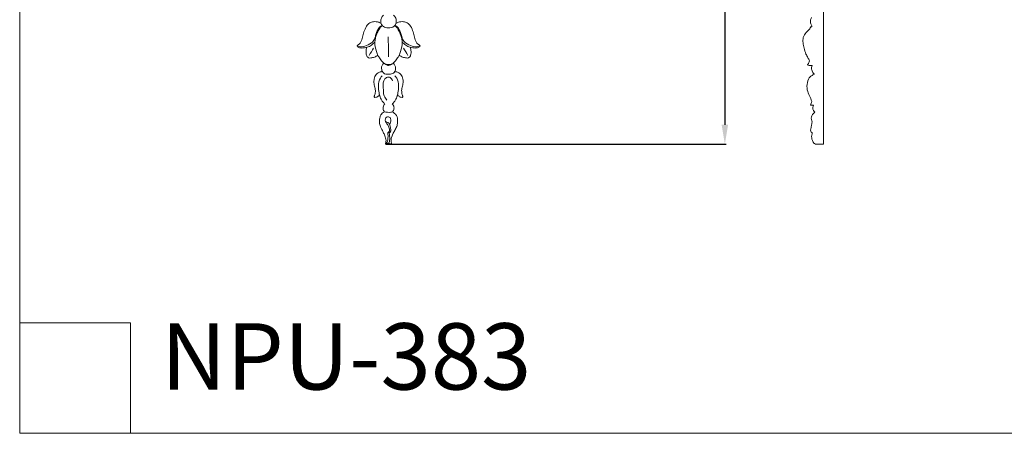
# Model space of a CAD drawing. Units: millimetres. Extents: x 1534 to 287799, y -1270 to 58600.
# Drawn here: x 1534 to 2246, y -1270 to -971 of the extents above; entities that cross this region are included whole.
import ezdxf

# ---------------------------------------------------------------- set-up
doc = ezdxf.new("R2010")
doc.units = ezdxf.units.MM
doc.header["$MEASUREMENT"] = 0
doc.layers.get('0').update_dxf_attribs({"lineweight": 5})
doc.styles.add('style1', font='txt')
doc.dimstyles.new('1_5', dxfattribs={"dimtxt": 22, "dimasz": 14, "dimexe": 1, "dimexo": 0, "dimgap": 5, "dimtad": 1, "dimdec": 0, "dimtxsty": 'style1', "dimcen": 25, "dimclrd": 1, "dimclre": 1, "dimclrt": 1, "dimadec": 0, "dimazin": 0, "dimtfac": 1, "dimtdec": 0, "dimtmove": 0, "dimatfit": 3, "dimfxl": 1, "dimtfill": 1, "dimarcsym": 0})

# ---------------------------------------------------------------- blocks, each defined once
blk = doc.blocks.new('*D17')
at = {"color": 1, "lineweight": -2, "transparency": 16777216}
for p, q in [((1881.83, -410.98), (2044.93, -410.98)), ((2043.93, -424.98), (2043.93, -1047.21)), ((1799.2, -1061.21), (2044.93, -1061.21))]:
    blk.add_line(p, q, dxfattribs=at)
at = {"color": 1, "transparency": 16777216}
for points in [[(2041.6, -424.98), (2046.27, -424.98), (2043.93, -410.98)], [(2041.6, -1047.21), (2046.27, -1047.21), (2043.93, -1061.21)]]:
    blk.add_solid(points, dxfattribs=at)
at = {"layer": 'Defpoints', "color": 0, "transparency": 16777216}
for p in [(1881.83, -410.98), (1799.2, -1061.21), (2043.93, -1061.21)]:
    blk.add_point(p, dxfattribs=at)
at = {"color": 1, "transparency": 16777216, "insert": (2027.74, -736.09), "char_height": 22, "attachment_point": 5, "rotation": 90, "style": 'style1', "bg_fill": 3, "box_fill_scale": 1.25, "bg_fill_color": 256, "bg_fill_true_color": 13158600, "bg_fill_transparency": 0}
blk.add_mtext('650', dxfattribs=at)

msp = doc.modelspace()

# ---------------------------------------------------------------- linework, layer by layer
at = {"extrusion": (1.0793e-11, 8.32514e-08, 1)}
msp.add_line((2115.27, -1061.21, 0), (2115.27, -411.91, 0), dxfattribs=at)
for p, q in [((1803.72, -1037.9), (1803.7, -1037.92)), ((1803.7, -1037.92), (1803.73, -1037.94)), ((2110.05, -1061.21, 0), (2115.27, -1061.21, 0)), ((1534.36, -1190.49), (1534.36, -1270.49)), ((1614.36, -1190.49), (1534.36, -1190.49)), ((1614.36, -1270.49), (1614.36, -1190.49)), ((1534.36, -1270.49), (1614.36, -1270.49)), ((1534.36, -1270.49), (2964.36, -1270.49))]:
    msp.add_line(p, q)
msp.add_lwpolyline([(1534.36, 29.51), (2964.36, 29.51), (2964.36, -1270.49), (1534.36, -1270.49)], close=True)
for points, knots in [([(1785.25, -991.14), (1784.65, -991.29), (1783.17, -991.56), (1781, -991.84), (1779.23, -991.34), (1778.16, -990.71), (1778.13, -989.94), (1778.65, -989.62), (1779.22, -989.18), (1780.08, -988.6), (1781.33, -986.87), (1782.24, -983.88), (1783.09, -979.83), (1784.56, -976.13), (1787.05, -973.34), (1790.34, -972.49), (1793.3, -972.6), (1794.99, -973.64), (1795.52, -974.06)], [-3696.192229, -3696.192229, -3696.192229, -3696.192229, -3694.862187, -3692.919116, -3691.567801, -3690.823535, -3690.480972, -3690.140251, -3689.59576, -3688.860179, -3687.944085, -3685.028196, -3682.192512, -3678.964581, -3676.43824, -3674.502769, -3671.753317, -3670.299288, -3670.299288, -3670.299288, -3670.299288]), ([(1795.52, -974.06), (1795.26, -973.17), (1795.12, -971.31), (1796.04, -969.15), (1797, -968.22), (1797.36, -967.94)], [-3670.299288, -3670.299288, -3670.299288, -3670.299288, -3668.294107, -3666.42369, -3665.42501, -3665.42501, -3665.42501, -3665.42501]), ([(1806.28, -974.06), (1805.96, -974.74), (1804.64, -976.74), (1800.88, -977.47), (1797.18, -976.65), (1795.89, -974.86), (1795.52, -974.06)], [0, 0, 0, 0, 1.642271, 4.945024, 7.521163, 9.436052, 9.436052, 9.436052, 9.436052]), ([(1804.43, -967.94), (1804.8, -968.22), (1805.76, -969.15), (1806.67, -971.31), (1806.53, -973.17), (1806.28, -974.06)], [-1044.505829, -1044.505829, -1044.505829, -1044.505829, -1043.50715, -1041.636732, -1039.631551, -1039.631551, -1039.631551, -1039.631551]), ([(1806.28, -974.06), (1806.8, -973.64), (1808.49, -972.6), (1811.45, -972.49), (1814.75, -973.34), (1817.23, -976.13), (1818.71, -979.83), (1819.55, -983.88), (1820.46, -986.87), (1821.72, -988.6), (1822.57, -989.18), (1823.14, -989.62), (1823.67, -989.94), (1823.64, -990.71), (1822.57, -991.34), (1820.79, -991.84), (1818.62, -991.56), (1817.14, -991.29), (1816.55, -991.14)], [-1039.631551, -1039.631551, -1039.631551, -1039.631551, -1038.177523, -1035.42807, -1033.4926, -1030.966259, -1027.738327, -1024.902643, -1021.986754, -1021.07066, -1020.335079, -1019.790588, -1019.449867, -1019.107305, -1018.363038, -1017.011724, -1015.068653, -1013.738611, -1013.738611, -1013.738611, -1013.738611]), ([(2106.66, -969.68, 0), (2106.34, -970.14, 0), (2105.73, -971.39, 0), (2105.64, -973.6, 0), (2106.42, -974.99, 0), (2106.91, -975.56, 0)], [0, 0, 0, 0, 1.242377, 2.945415, 4.568805, 4.568805, 4.568805, 4.568805]), ([(1778.16, -990.1), (1778.64, -990.33), (1780.44, -991.03), (1784.28, -990.45), (1788.17, -988.57), (1790.78, -985.83), (1791.45, -983.05), (1792.13, -980.51), (1793.39, -977.99), (1794.62, -975.96), (1795.9, -975.58), (1796.26, -975.51)], [0, 0, 0, 0, 1.150971, 4.109265, 8.016277, 10.465836, 11.9419, 14.15671, 16.12345, 18.135897, 18.928716, 18.928716, 18.928716, 18.928716]), ([(1796.26, -975.51), (1795.98, -975.78), (1795.28, -976.51), (1793.92, -978.15), (1792.77, -980.58), (1791.64, -983.42), (1791.19, -985.68), (1790.88, -989.38), (1791.64, -993.03), (1792.81, -996.11), (1793.2, -996.96)], [0, 0, 0, 0, 0.831962, 2.217433, 4.589625, 6.60982, 8.833762, 9.549667, 14.647932, 16.692516, 16.692516, 16.692516, 16.692516]), ([(1823.63, -990.1), (1823.16, -990.33), (1821.36, -991.03), (1817.52, -990.45), (1813.63, -988.57), (1811.01, -985.83), (1810.34, -983.05), (1809.66, -980.51), (1808.41, -977.99), (1807.18, -975.96), (1805.89, -975.58), (1805.53, -975.51)], [0, 0, 0, 0, 1.150971, 4.109265, 8.016277, 10.465836, 11.9419, 14.15671, 16.12345, 18.135897, 18.928716, 18.928716, 18.928716, 18.928716]), ([(1805.53, -975.51), (1805.81, -975.78), (1806.52, -976.51), (1807.88, -978.15), (1809.02, -980.58), (1810.16, -983.42), (1810.61, -985.68), (1810.92, -989.38), (1810.16, -993.03), (1808.98, -996.11), (1808.59, -996.96)], [0, 0, 0, 0, 0.831962, 2.217433, 4.589625, 6.60982, 8.833762, 9.549667, 14.647932, 16.692516, 16.692516, 16.692516, 16.692516]), ([(2106.91, -975.56, 0), (2106.92, -975.75, 0), (2106.87, -976.26, 0), (2105.68, -976.41, 0), (2105.57, -977.8, 0), (2104.04, -978.87, 0), (2102.35, -980.79, 0), (2100.23, -983.85, 0), (2100.31, -987.95, 0), (2101.22, -991.92, 0), (2102.11, -995.68, 0), (2103.98, -998.48, 0), (2104.68, -1000.17, 0), (2105, -1000.97, 0)], [0, 0, 0, 0, 0.413047, 0.913941, 2.181904, 2.784643, 4.907392, 7.758175, 10.583854, 13.413082, 16.700409, 18.806545, 20.671591, 20.671591, 20.671591, 20.671591]), ([(1785.25, -991.14), (1785.86, -990.99), (1787.58, -990.42), (1789.37, -988.85), (1790.66, -987.74), (1791.06, -987.36)], [0, 0, 0, 0, 1.364606, 3.875721, 5.064088, 5.064088, 5.064088, 5.064088]), ([(1816.55, -991.14), (1815.94, -990.99), (1814.22, -990.42), (1812.42, -988.85), (1811.14, -987.74), (1810.74, -987.36)], [0, 0, 0, 0, 1.364606, 3.875721, 5.064088, 5.064088, 5.064088, 5.064088]), ([(1793.2, -996.96), (1792.44, -997.5), (1790.77, -998.39), (1788.43, -998.87), (1786.67, -998.98), (1785.28, -998.14), (1784.51, -995.74), (1784.6, -993.24), (1785.07, -991.62), (1785.25, -991.14)], [-3707.373481, -3707.373481, -3707.373481, -3707.373481, -3705.345551, -3703.357297, -3702.181553, -3701.656635, -3699.832197, -3697.282559, -3696.192229, -3696.192229, -3696.192229, -3696.192229]), ([(1816.55, -991.14), (1816.72, -991.62), (1817.19, -993.24), (1817.28, -995.74), (1816.51, -998.14), (1815.13, -998.98), (1813.36, -998.87), (1811.02, -998.39), (1809.36, -997.5), (1808.59, -996.96)], [-1013.738611, -1013.738611, -1013.738611, -1013.738611, -1012.648281, -1010.098643, -1008.274205, -1007.749287, -1006.573543, -1004.585288, -1002.557358, -1002.557358, -1002.557358, -1002.557358]), ([(1797.54, -1002.62), (1797.17, -1002.31), (1795.95, -1001.19), (1794.51, -999.27), (1793.54, -997.62), (1793.2, -996.96)], [-3712.550599, -3712.550599, -3712.550599, -3712.550599, -3711.497764, -3708.98078, -3707.373481, -3707.373481, -3707.373481, -3707.373481]), ([(1796.44, -1008.76), (1796.23, -1008.34), (1795.82, -1007.22), (1795.74, -1005.3), (1796.54, -1003.65), (1797.25, -1002.87), (1797.54, -1002.62)], [-3717.396549, -3717.396549, -3717.396549, -3717.396549, -3716.389372, -3714.824044, -3713.370176, -3712.550599, -3712.550599, -3712.550599, -3712.550599]), ([(1797.54, -1002.62), (1797.93, -1003), (1798.95, -1003.78), (1800.17, -1004.22), (1800.88, -1004.36)], [0, 0, 0, 0, 1.190234, 2.752239, 2.752239, 2.752239, 2.752239]), ([(1804.26, -1002.62), (1803.63, -1003.05), (1802.2, -1003.7), (1799.75, -1003.82), (1798.23, -1003.12), (1797.54, -1002.62)], [0, 0, 0, 0, 1.657475, 3.317035, 5.15396, 5.15396, 5.15396, 5.15396]), ([(1804.26, -1002.62), (1803.75, -1003.12), (1802.68, -1003.89), (1801.44, -1004.26), (1800.88, -1004.36)], [0, 0, 0, 0, 1.544213, 2.776373, 2.776373, 2.776373, 2.776373]), ([(1808.59, -996.96), (1808.25, -997.62), (1807.29, -999.27), (1805.84, -1001.19), (1804.63, -1002.31), (1804.26, -1002.62)], [-1002.557358, -1002.557358, -1002.557358, -1002.557358, -1000.95006, -998.433076, -997.380241, -997.380241, -997.380241, -997.380241]), ([(1804.26, -1002.62), (1804.54, -1002.87), (1805.25, -1003.65), (1806.05, -1005.3), (1805.97, -1007.22), (1805.57, -1008.34), (1805.36, -1008.76)], [-997.380241, -997.380241, -997.380241, -997.380241, -996.560663, -995.106795, -993.541468, -992.534291, -992.534291, -992.534291, -992.534291]), ([(2105, -1000.97, 0), (2104.92, -1001.39, 0), (2104.65, -1002.32, 0), (2104.07, -1003.29, 0), (2103.63, -1003.82, 0), (2103.52, -1003.94, 0)], [0, 0, 0, 0, 0.935478, 2.080324, 2.430233, 2.430233, 2.430233, 2.430233]), ([(1794.35, -1025.68), (1794.05, -1026.04), (1793.44, -1026.59), (1792.34, -1027.27), (1791.44, -1027.42), (1790.63, -1027.37), (1790.49, -1026.94), (1790.65, -1026.5), (1790.95, -1025.79), (1791.41, -1024.2), (1791.49, -1022.15), (1790.95, -1019.5), (1790.19, -1017.05), (1790.4, -1014.4), (1791.04, -1012.4), (1791.93, -1010.73), (1793.48, -1009.53), (1795.05, -1008.93), (1796.09, -1008.78), (1796.44, -1008.76)], [-3736.369157, -3736.369157, -3736.369157, -3736.369157, -3735.355379, -3734.597104, -3733.643232, -3733.290259, -3733.064441, -3732.795234, -3732.300985, -3731.371241, -3729.228412, -3727.95097, -3725.513987, -3723.71324, -3722.312642, -3720.97496, -3719.673401, -3718.156325, -3717.396549, -3717.396549, -3717.396549, -3717.396549]), ([(1805.36, -1008.76), (1805.15, -1009.15), (1804.21, -1010.46), (1801.35, -1010.69), (1798.28, -1010.78), (1796.87, -1009.37), (1796.44, -1008.76)], [0, 0, 0, 0, 0.954227, 3.322258, 5.720263, 7.334875, 7.334875, 7.334875, 7.334875]), ([(1805.36, -1008.76), (1805.71, -1008.78), (1806.75, -1008.93), (1808.31, -1009.53), (1809.87, -1010.73), (1810.76, -1012.4), (1811.39, -1014.4), (1811.61, -1017.05), (1810.85, -1019.5), (1810.31, -1022.15), (1810.39, -1024.2), (1810.85, -1025.79), (1811.15, -1026.5), (1811.3, -1026.94), (1811.17, -1027.37), (1810.36, -1027.42), (1809.45, -1027.27), (1808.35, -1026.59), (1807.75, -1026.04), (1807.45, -1025.68)], [-992.534291, -992.534291, -992.534291, -992.534291, -991.774515, -990.257439, -988.955879, -987.618197, -986.2176, -984.416853, -981.979869, -980.702427, -978.559599, -977.629854, -977.135606, -976.866398, -976.640581, -976.287608, -975.333736, -974.57546, -973.561683, -973.561683, -973.561683, -973.561683]), ([(2103.52, -1003.94, 0), (2103.95, -1004.07, 0), (2105.12, -1004.35, 0), (2106.33, -1004.45, 0), (2107.09, -1004.44, 0)], [0, 0, 0, 0, 0.967127, 2.630214, 2.630214, 2.630214, 2.630214]), ([(2107.09, -1004.44, 0), (2106.87, -1004.82, 0), (2106.36, -1006.03, 0), (2106.77, -1008.39, 0), (2107.89, -1009.89, 0), (2108.63, -1010.51, 0)], [0, 0, 0, 0, 0.965049, 2.771046, 4.885742, 4.885742, 4.885742, 4.885742]), ([(1796.39, -1011.73), (1795.86, -1012.26), (1794.18, -1014.32), (1793.34, -1018.87), (1793.82, -1022.97), (1794.24, -1025.2), (1794.35, -1025.68)], [0, 0, 0, 0, 1.611323, 5.674947, 9.509837, 10.584033, 10.584033, 10.584033, 10.584033]), ([(1803.87, -1015.41), (1803.68, -1014.88), (1803, -1013.69), (1800.84, -1012.16), (1796.65, -1014.49), (1797.33, -1020.33), (1796.98, -1025.76), (1798.91, -1028.57), (1799.74, -1029.49)], [0, 0, 0, 0, 1.214308, 2.950203, 5.078748, 9.798301, 14.13513, 16.820382, 16.820382, 16.820382, 16.820382]), ([(1805.41, -1011.73), (1805.93, -1012.26), (1807.61, -1014.32), (1808.45, -1018.87), (1807.97, -1022.97), (1807.55, -1025.2), (1807.45, -1025.68)], [0, 0, 0, 0, 1.611323, 5.674947, 9.509837, 10.584033, 10.584033, 10.584033, 10.584033]), ([(2108.63, -1010.51, 0), (2108.26, -1010.74, 0), (2107.23, -1011.41, 0), (2104.67, -1012.63, 0), (2103.39, -1016.94, 0), (2102.99, -1021.83, 0), (2105.28, -1026.18, 0), (2106.22, -1028.97, 0), (2106.72, -1030.34, 0)], [0, 0, 0, 0, 0.945084, 2.697495, 5.94551, 9.88904, 13.16689, 16.328793, 16.328793, 16.328793, 16.328793]), ([(1798.27, -1032.09), (1797.66, -1031.62), (1796.58, -1030.59), (1795.53, -1028.79), (1794.84, -1027.15), (1794.49, -1026.14), (1794.35, -1025.68)], [-3741.881117, -3741.881117, -3741.881117, -3741.881117, -3740.224896, -3738.691252, -3737.402869, -3736.369157, -3736.369157, -3736.369157, -3736.369157]), ([(1807.45, -1025.68), (1807.31, -1026.14), (1806.96, -1027.15), (1806.26, -1028.79), (1805.21, -1030.59), (1804.13, -1031.62), (1803.53, -1032.09)], [-973.561683, -973.561683, -973.561683, -973.561683, -972.52797, -971.239587, -969.705943, -968.049722, -968.049722, -968.049722, -968.049722]), ([(1803.73, -1037.94), (1804.85, -1038.51), (1807.12, -1040.3), (1807.65, -1044.28), (1807.26, -1047.85), (1805.81, -1050.67), (1804.32, -1053.21), (1803.25, -1055.74), (1802.62, -1057.94), (1802.74, -1059.62), (1803.04, -1060.45), (1803.18, -1060.99), (1802.95, -1061.24), (1802.5, -1061.16), (1801.92, -1061), (1801.4, -1060.7), (1800.97, -1060.55), (1800.64, -1060.7), (1800.05, -1060.89), (1799.46, -1061.17), (1798.9, -1061.29), (1798.64, -1061.09), (1798.77, -1060.63), (1798.94, -1059.86), (1799.18, -1058.53), (1798.77, -1056.36), (1797.79, -1053.97), (1796.18, -1051.04), (1794.71, -1048.13), (1794.18, -1044.68), (1794.51, -1041.85), (1795.58, -1039.6), (1796.86, -1038.43), (1797.74, -1038.02), (1798.07, -1037.9)], [-3786.864502, -3786.864502, -3786.864502, -3786.864502, -3784.135455, -3781.079179, -3778.672267, -3776.397183, -3774.30879, -3772.263923, -3770.450908, -3769.411165, -3768.70591, -3768.484118, -3768.278964, -3768.094719, -3767.562782, -3766.959118, -3766.781015, -3766.625378, -3766.205576, -3765.415397, -3765.190374, -3765.035812, -3764.789772, -3764.292662, -3763.23756, -3761.924442, -3759.564385, -3757.669694, -3754.661353, -3752.578976, -3750.187132, -3748.605775, -3747.285725, -3746.517792, -3746.517792, -3746.517792, -3746.517792]), ([(1798.07, -1037.9), (1797.54, -1037.3), (1796.64, -1035.73), (1797.07, -1033.42), (1797.94, -1032.38), (1798.27, -1032.09)], [-3746.517792, -3746.517792, -3746.517792, -3746.517792, -3744.783777, -3742.826676, -3741.881117, -3741.881117, -3741.881117, -3741.881117]), ([(1803.73, -1037.94), (1803.34, -1038.04), (1802.13, -1038.27), (1800.21, -1038.29), (1798.73, -1038.06), (1798.07, -1037.9)], [0, 0, 0, 0, 0.874955, 2.653488, 4.122371, 4.122371, 4.122371, 4.122371]), ([(1803.53, -1032.09), (1803.85, -1032.38), (1804.72, -1033.42), (1805.15, -1035.73), (1804.26, -1037.3), (1803.72, -1037.9)], [-968.049722, -968.049722, -968.049722, -968.049722, -967.104163, -965.147062, -963.413048, -963.413048, -963.413048, -963.413048]), ([(2108.94, -1038.15, 0), (2108.54, -1038.46, 0), (2107.54, -1039.43, 0), (2105.93, -1041.7, 0), (2106.52, -1044.06, 0), (2107.09, -1045.15, 0)], [0, 0, 0, 0, 1.109227, 3.037765, 5.718738, 5.718738, 5.718738, 5.718738]), ([(2108.01, -1033.07, 0), (2107.79, -1033.55, 0), (2107.41, -1034.86, 0), (2107.73, -1036.78, 0), (2108.57, -1037.81, 0), (2108.94, -1038.15, 0)], [0, 0, 0, 0, 1.163109, 2.894201, 3.978725, 3.978725, 3.978725, 3.978725]), ([(1801.43, -1052.18), (1801.55, -1051.81), (1801.8, -1050.5), (1801.07, -1048.44), (1799.86, -1046.51), (1798.33, -1044.91), (1798.62, -1043.05), (1799.36, -1041.55), (1800.79, -1041.47), (1802.32, -1041.81), (1802.65, -1043.72), (1802.37, -1045.39), (1801.93, -1046.49), (1801.67, -1046.96)], [0, 0, 0, 0, 0.847176, 2.836464, 4.467453, 5.906714, 7.289988, 8.286451, 9.205216, 10.123264, 11.420057, 12.739003, 13.920142, 13.920142, 13.920142, 13.920142]), ([(1801.18, -1045.9), (1800.87, -1045.88), (1800.13, -1045.7), (1799.62, -1045.11), (1799.42, -1044.75)], [0, 0, 0, 0, 0.677935, 1.576409, 1.576409, 1.576409, 1.576409]), ([(1802.24, -1052.33), (1802.37, -1052.08), (1802.77, -1051.1), (1802.23, -1049.25), (1801.89, -1047.36), (1801.37, -1046.26), (1801.18, -1045.9)], [0, 0, 0, 0, 0.620107, 2.227101, 3.952262, 4.829226, 4.829226, 4.829226, 4.829226]), ([(2107.09, -1045.15, 0), (2106.96, -1045.69, 0), (2106.62, -1047.04, 0), (2106.38, -1049.3, 0), (2105.43, -1052.15, 0), (2107.56, -1053.02, 0), (2106.23, -1055.56, 0), (2107.01, -1058.08, 0), (2108.11, -1060.92, 0), (2109.58, -1061.23, 0), (2110.05, -1061.21, 0)], [0, 0, 0, 0, 1.195447, 2.970618, 5.346776, 5.956139, 7.178975, 10.014227, 12.027794, 13.04942, 13.04942, 13.04942, 13.04942]), ([(1800.33, -1052.78), (1800.44, -1053.58), (1800.6, -1055.38), (1800.44, -1057.73), (1800.17, -1059.96), (1799.23, -1060.82), (1798.73, -1061.14)], [0, 0, 0, 0, 1.747911, 3.89173, 5.159251, 6.447005, 6.447005, 6.447005, 6.447005]), ([(1801.48, -1059.71), (1801.61, -1058.97), (1801.86, -1056.76), (1801.7, -1054.52), (1801.43, -1053.08)], [0, 0, 0, 0, 1.643056, 4.807701, 4.807701, 4.807701, 4.807701])]:
    msp.add_open_spline(points, degree=3, knots=knots)
for points in [[(1800.71, -983.68), (1800.76, -988.45), (1800.8, -993.22), (1800.84, -998)], [(1786.91, -997.04), (1787.95, -995.25), (1789, -993.47), (1790.05, -991.68)], [(1814.89, -997.04), (1813.84, -995.25), (1812.79, -993.47), (1811.75, -991.68)], [(2106.72, -1030.34, 0), (2106.46, -1031.23, 0), (2106.19, -1032.12, 0), (2105.92, -1033.01, 0)], [(2105.92, -1033.01, 0), (2106.62, -1033.03, 0), (2107.32, -1033.05, 0), (2108.01, -1033.07, 0)], [(1800.33, -1052.78), (1800.7, -1052.58), (1801.07, -1052.38), (1801.43, -1052.18)], [(1801.43, -1053.08), (1801.07, -1052.98), (1800.7, -1052.88), (1800.33, -1052.78)], [(1801.43, -1052.18), (1801.7, -1052.23), (1801.97, -1052.28), (1802.24, -1052.33)], [(1802.24, -1052.33), (1801.97, -1052.58), (1801.7, -1052.83), (1801.43, -1053.08)], [(1800.92, -1060.59), (1801.11, -1060.3), (1801.29, -1060.01), (1801.48, -1059.71)]]:
    msp.add_open_spline(points, degree=3)

# ---------------------------------------------------------------- texts
at = {"insert": (1636.47, -1190.85), "char_height": 47.9776, "width": 313.2996, "attachment_point": 1, "line_spacing_factor": 0.963855}
msp.add_mtext('{\\fArial|b0|i0|c204|p34;NPU-383}', dxfattribs=at)

# ---------------------------------------------------------------- next in the draw order: dimensions: what is measured, and where the dimension line sits
dim = msp.add_linear_dim(base=(2043.93, -1061.21), p1=(1881.83, -410.98), p2=(1799.2, -1061.21), angle=90, dimstyle='1_5', override={"dimfxl": 15})
dim.commit()
dim.dimension.update_dxf_attribs({"geometry": '*D17', "text_midpoint": (2027.74, -736.09)})

doc.saveas('drawing.dxf')
